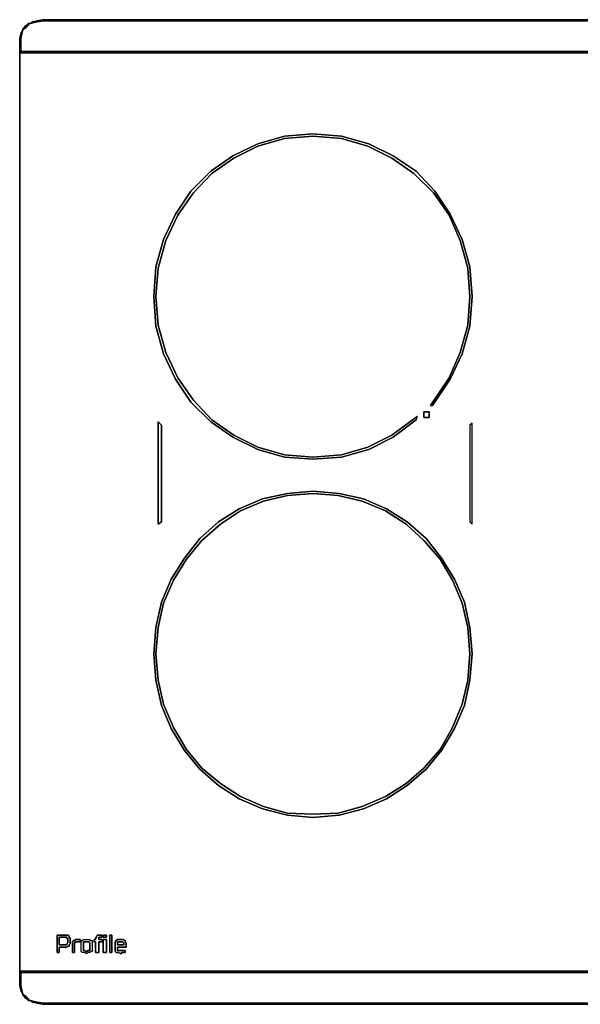
# Model space of a CAD drawing. Units: inches. Extents: x -3.98 to -2.57, y -0.76 to 0.07.
# Drawn here: x -3.98 to -3.51, y -0.76 to 0.07 of the extents above; entities that cross this region are included whole.
import ezdxf

# ---------------------------------------------------------------- set-up
doc = ezdxf.new("R2010")
doc.units = ezdxf.units.IN
doc.header["$MEASUREMENT"] = 0
doc.layers.get('0').update_dxf_attribs({"true_color": 0x1ab158})

msp = doc.modelspace()

# ---------------------------------------------------------------- linework, layer by layer
at = {"color": 135}
for points in [[(-2.58435, 0.06675), (-3.96234, 0.06675), (-2.58435, 0.06675), (-3.96234, 0.06675), (-3.96693, 0.06675), (-3.97061, 0.06583), (-3.96693, 0.06675), (-3.97061, 0.06583), (-3.97428, 0.064), (-3.97612, 0.06124), (-3.97887, 0.05941), (-3.97612, 0.06124), (-3.97428, 0.064), (-3.97703, 0.06216), (-3.97887, 0.05941), (-3.97703, 0.06216), (-3.97887, 0.05941), (-3.97979, 0.05573), (-3.98071, 0.05206), (-3.97979, 0.05573), (-3.97887, 0.05941), (-3.97703, 0.06216), (-3.97887, 0.05941), (-3.98071, 0.05573), (-3.98162, 0.05206), (-3.98071, 0.05573), (-3.97887, 0.05941), (-3.98071, 0.05573), (-3.98162, 0.05206), (-3.98071, 0.05573), (-3.97887, 0.05941), (-3.98071, 0.05573), (-3.98162, 0.05206), (-3.98162, 0.04747), (-3.98162, 0.04007), (-3.98162, 0.04099), (-2.56507, 0.04099)], [(-3.98071, 0.04099), (-2.56599, 0.04099), (-2.56599, 0.04747), (-2.56599, 0.05206), (-2.56691, 0.05573), (-2.56782, 0.05941), (-2.57058, 0.06124), (-2.57241, 0.064), (-2.57609, 0.06491), (-2.57976, 0.06583), (-2.58435, 0.06675), (-3.96234, 0.06675), (-3.96693, 0.06583), (-3.97061, 0.06491)], [(-2.58435, 0.06767), (-3.96234, 0.06767), (-3.96693, 0.06675), (-3.97061, 0.06583), (-3.97428, 0.064), (-3.97428, 0.06491), (-3.97428, 0.064), (-3.97061, 0.06583), (-3.97428, 0.064), (-3.97703, 0.06216), (-3.97428, 0.064), (-3.97061, 0.06583), (-3.96693, 0.06675), (-3.97061, 0.06583), (-3.97428, 0.064), (-3.97703, 0.06216), (-3.97428, 0.064), (-3.97061, 0.06491), (-3.96693, 0.06583), (-3.96234, 0.06675), (-2.58435, 0.06675)], [(-3.97061, 0.06491), (-3.96693, 0.06583), (-3.96234, 0.06675), (-3.96693, 0.06675)], [(-2.58435, 0.06767), (-3.96234, 0.06767), (-3.96693, 0.06675), (-3.96234, 0.06767), (-3.96693, 0.06675), (-3.96234, 0.06675), (-2.58435, 0.06675)], [(-2.58435, 0.06767), (-3.96234, 0.06767), (-2.58435, 0.06767)], [(-2.56507, 0.04099), (-3.98162, 0.04099), (-3.98162, 0.04747), (-3.98162, 0.05206), (-3.98162, 0.04747), (-3.98162, 0.04007), (-3.98162, 0.04747), (-3.98162, 0.05206), (-3.98162, 0.04747), (-3.98162, 0.04099), (-3.98071, 0.04099), (-3.98162, 0.04099), (-3.98162, 0.04747), (-3.98162, 0.05206), (-3.98071, 0.05573), (-3.97887, 0.05941), (-3.97703, 0.06216), (-3.97428, 0.064), (-3.97612, 0.06124), (-3.97887, 0.05941), (-3.97979, 0.05573), (-3.98071, 0.05206), (-3.98071, 0.04747), (-3.98071, 0.05206), (-3.98071, 0.04747), (-3.98071, 0.04099), (-2.56599, 0.04099)], [(-2.56691, 0.05573), (-2.56599, 0.05206), (-2.56599, 0.04747), (-2.56599, 0.04099), (-3.98071, 0.04099)], [(-2.56507, 0.04007), (-3.98162, 0.04007), (-3.98162, 0.04747)], [(-2.56507, 0.04099), (-3.98162, 0.04099), (-3.98162, 0.04007), (-2.56507, 0.04007)], [(-3.98071, 0.04099), (-3.98162, 0.04099), (-3.98162, 0.04007), (-2.56507, 0.04007)], [(-2.56507, -0.72833), (-2.56507, 0.04007), (-3.98162, 0.04007), (-3.98162, -0.72833)], [(-3.61325, -0.11711), (-3.62244, -0.09594), (-3.63529, -0.07757), (-3.65182, -0.06104), (-3.67024, -0.04814), (-3.69044, -0.03803), (-3.71248, -0.03161), (-3.73635, -0.02977), (-3.76022, -0.03161), (-3.78232, -0.03803), (-3.80252, -0.04814), (-3.82088, -0.06104), (-3.83649, -0.07757), (-3.84935, -0.09594), (-3.85945, -0.11711), (-3.86587, -0.14007), (-3.86771, -0.16399), (-3.86587, -0.18787), (-3.85945, -0.21082), (-3.84935, -0.232), (-3.83649, -0.25036), (-3.82088, -0.26694), (-3.80252, -0.2798), (-3.78232, -0.2899), (-3.76022, -0.29633), (-3.73635, -0.29816), (-3.71248, -0.29633), (-3.69044, -0.2899), (-3.67024, -0.2798), (-3.64906, -0.26413), (-3.64998, -0.26694), (-3.66932, -0.28164), (-3.68952, -0.29174), (-3.71248, -0.29816), (-3.73635, -0.3), (-3.76022, -0.29816), (-3.78232, -0.29174), (-3.80343, -0.28164), (-3.8218, -0.26878), (-3.83833, -0.2522), (-3.85118, -0.23291), (-3.86128, -0.21174), (-3.86771, -0.18879), (-3.86955, -0.16399), (-3.86771, -0.13915), (-3.86128, -0.11619), (-3.85118, -0.09502), (-3.83833, -0.07574), (-3.8218, -0.05915), (-3.80343, -0.0463), (-3.78232, -0.0362), (-3.76022, -0.02977), (-3.73635, -0.02793), (-3.71248, -0.02977), (-3.68952, -0.0362), (-3.66932, -0.0463), (-3.64998, -0.05915), (-3.63437, -0.07574), (-3.62152, -0.09502)], [(-3.62152, -0.09502), (-3.63437, -0.07574), (-3.64998, -0.05915), (-3.66932, -0.0463), (-3.68952, -0.0362), (-3.71248, -0.02977), (-3.73635, -0.02793), (-3.76022, -0.02977), (-3.78232, -0.0362), (-3.80343, -0.0463), (-3.8218, -0.05915), (-3.83833, -0.07574), (-3.85118, -0.09502), (-3.86128, -0.11619), (-3.86771, -0.13915), (-3.86955, -0.16399), (-3.86771, -0.18879), (-3.86128, -0.21174), (-3.85118, -0.23291), (-3.83833, -0.2522), (-3.8218, -0.26878), (-3.80343, -0.28164), (-3.78232, -0.29174), (-3.76022, -0.29816), (-3.73635, -0.3), (-3.71248, -0.29816), (-3.68952, -0.29174), (-3.66932, -0.28164), (-3.64998, -0.26694), (-3.64906, -0.26413), (-3.67024, -0.2798), (-3.69044, -0.2899), (-3.71248, -0.29633), (-3.73635, -0.29816), (-3.76022, -0.29633), (-3.78232, -0.2899), (-3.80252, -0.2798), (-3.82088, -0.26694), (-3.83649, -0.25036), (-3.84935, -0.232), (-3.85945, -0.21082), (-3.86587, -0.18787), (-3.86771, -0.16399), (-3.86587, -0.14007), (-3.85945, -0.11711), (-3.84935, -0.09594), (-3.83649, -0.07757), (-3.82088, -0.06104), (-3.80252, -0.04814), (-3.78232, -0.03803), (-3.76022, -0.03161), (-3.73635, -0.02977), (-3.71248, -0.03161), (-3.69044, -0.03803), (-3.67024, -0.04814), (-3.65182, -0.06104), (-3.63529, -0.07757), (-3.62244, -0.09594), (-3.61325, -0.11711)], [(-2.57241, -0.75225), (-2.56966, -0.75042), (-2.56782, -0.74766), (-2.56599, -0.74399), (-2.56507, -0.74032), (-2.56507, -0.73573), (-2.56507, -0.72833), (-3.98162, -0.72833), (-3.98162, -0.73573), (-3.98162, -0.74032), (-3.98071, -0.74399), (-3.97887, -0.74766), (-3.97703, -0.75042), (-3.97428, -0.75225)], [(-3.98162, -0.73573), (-3.98162, -0.72833), (-3.98071, -0.72924), (-3.98071, -0.73573), (-3.98071, -0.74032), (-3.97979, -0.74399), (-3.97887, -0.74766)], [(-2.56599, -0.72924), (-3.98071, -0.72924), (-2.56599, -0.72924), (-2.56507, -0.72833), (-3.98162, -0.72833), (-3.98162, -0.73573), (-3.98162, -0.74032), (-3.98162, -0.73573)], [(-3.98071, -0.72924), (-3.98162, -0.72833), (-2.56507, -0.72833), (-2.56599, -0.72924), (-2.56599, -0.73573), (-2.56599, -0.74032), (-2.56691, -0.74399), (-2.56782, -0.74766), (-2.57058, -0.7495), (-2.57241, -0.75225), (-2.57609, -0.75317), (-2.57976, -0.75409), (-2.58435, -0.75501), (-3.96234, -0.75501), (-2.58435, -0.75501), (-2.57976, -0.75501), (-2.58435, -0.75593), (-3.96234, -0.75593), (-3.96693, -0.75501), (-3.96234, -0.75501), (-2.58435, -0.75501), (-2.57976, -0.75501), (-2.58435, -0.75593)], [(-3.98162, -0.72833), (-3.98162, -0.73573)], [(-3.98162, -0.73573), (-3.98162, -0.72833), (-2.56507, -0.72833)], [(-3.96234, -0.75593), (-3.96693, -0.75501), (-3.96234, -0.75501), (-3.96693, -0.75409), (-3.97061, -0.75317), (-3.97428, -0.75225), (-3.97612, -0.7495), (-3.97887, -0.74766), (-3.97979, -0.74399), (-3.98071, -0.74032), (-3.98071, -0.73573), (-3.98071, -0.72924), (-3.98162, -0.72833), (-2.56507, -0.72833)], [(-3.98162, -0.74032), (-3.98162, -0.73573)], [(-3.98162, -0.74032), (-3.98162, -0.73573)], [(-3.98071, -0.74399), (-3.98162, -0.74032)], [(-3.97887, -0.74766), (-3.98071, -0.74399)], [(-3.97887, -0.74766), (-3.97612, -0.7495), (-3.97428, -0.75225)], [(-3.97428, -0.75225), (-3.97703, -0.75042), (-3.97887, -0.74766)], [(-3.97428, -0.75225), (-3.97061, -0.75409), (-3.96693, -0.75501), (-3.96234, -0.75593), (-2.58435, -0.75593), (-2.57976, -0.75501), (-2.57609, -0.75409), (-2.57241, -0.75225)], [(-3.97428, -0.75225), (-3.97061, -0.75317), (-3.96693, -0.75409), (-3.96234, -0.75501), (-3.96693, -0.75501), (-3.97061, -0.75409)], [(-3.97061, -0.75409), (-3.97428, -0.75225)]]:
    msp.add_lwpolyline(points, dxfattribs=at)
for points in [[(-3.97061, 0.06491), (-3.97428, 0.064)], [(-3.98071, 0.04099), (-3.98071, 0.04747)], [(-2.56507, 0.04007), (-2.56507, -0.72833), (-3.98162, -0.72833), (-3.98162, 0.04007)], [(-2.56507, -0.72833), (-2.56507, 0.04007), (-3.98162, 0.04007), (-3.98162, -0.72833)], [(-2.56507, -0.72833), (-2.56507, 0.04007), (-3.98162, 0.04007), (-3.98162, -0.72833)], [(-3.62152, -0.09502), (-3.61142, -0.11619)], [(-3.63621, -0.25495), (-3.62152, -0.23291), (-3.61142, -0.21174), (-3.60499, -0.18879), (-3.60315, -0.16399), (-3.60499, -0.13915), (-3.61142, -0.11619), (-3.60499, -0.13915), (-3.60315, -0.16399), (-3.60499, -0.18879), (-3.61142, -0.21174), (-3.62152, -0.23291), (-3.63621, -0.25495), (-3.63805, -0.25495), (-3.62244, -0.232), (-3.61325, -0.21082), (-3.60683, -0.18787), (-3.60499, -0.16399), (-3.60683, -0.14007), (-3.60499, -0.16399), (-3.60683, -0.18787), (-3.61325, -0.21082), (-3.62244, -0.232), (-3.63805, -0.25495)], [(-3.60683, -0.14007), (-3.61325, -0.11711)], [(-3.64355, -0.26046), (-3.63896, -0.26046), (-3.63896, -0.26505), (-3.64355, -0.26505)], [(-3.63896, -0.26046), (-3.64355, -0.26046), (-3.64355, -0.26505), (-3.63896, -0.26505)], [(-3.86587, -0.26878), (-3.86312, -0.27153), (-3.86312, -0.35239), (-3.86587, -0.35423)], [(-3.86312, -0.27153), (-3.86587, -0.26878), (-3.86587, -0.35423), (-3.86312, -0.35239)], [(-3.60315, -0.35423), (-3.60315, -0.2697), (-3.60499, -0.27153), (-3.60499, -0.35239)], [(-3.60499, -0.35239), (-3.60315, -0.35423), (-3.60315, -0.2697), (-3.60499, -0.27153), (-3.60499, -0.35239)], [(-3.64172, -0.55921), (-3.65738, -0.57298), (-3.67483, -0.58406), (-3.69411, -0.59232), (-3.71431, -0.59783), (-3.73635, -0.59967), (-3.75747, -0.59783), (-3.77864, -0.59232), (-3.79792, -0.58406), (-3.81537, -0.57298), (-3.83098, -0.55921), (-3.84384, -0.5436), (-3.85486, -0.52524), (-3.86312, -0.5059), (-3.86771, -0.48478), (-3.86955, -0.46269), (-3.86771, -0.44065), (-3.86312, -0.41948), (-3.85486, -0.40019), (-3.84384, -0.38275), (-3.83098, -0.36617), (-3.81537, -0.35239), (-3.79792, -0.34137), (-3.77864, -0.33311), (-3.75747, -0.32852), (-3.73635, -0.32668), (-3.71431, -0.32852), (-3.69411, -0.33311), (-3.67483, -0.34137), (-3.65738, -0.35239), (-3.64172, -0.36617), (-3.62886, -0.38275), (-3.61784, -0.40019), (-3.60958, -0.41948), (-3.60499, -0.44065), (-3.60315, -0.46269), (-3.60499, -0.48478), (-3.60958, -0.5059), (-3.61784, -0.52524), (-3.62886, -0.5436)], [(-3.86771, -0.48478), (-3.86312, -0.5059), (-3.85486, -0.52524), (-3.84384, -0.5436), (-3.83098, -0.55921), (-3.81537, -0.57298), (-3.79792, -0.58406), (-3.77864, -0.59232), (-3.75747, -0.59783), (-3.73635, -0.59967), (-3.71431, -0.59783), (-3.69411, -0.59232), (-3.67483, -0.58406), (-3.65738, -0.57298), (-3.64172, -0.55921), (-3.62886, -0.5436), (-3.61784, -0.52524), (-3.60958, -0.5059), (-3.60499, -0.48478), (-3.60315, -0.46269), (-3.60499, -0.44065), (-3.60958, -0.41948), (-3.61784, -0.40019), (-3.62886, -0.38275), (-3.64172, -0.36617), (-3.65738, -0.35239), (-3.67483, -0.34137), (-3.69411, -0.33311), (-3.71431, -0.32852), (-3.73635, -0.32668), (-3.75747, -0.32852), (-3.77864, -0.33311), (-3.79792, -0.34137), (-3.81537, -0.35239), (-3.83098, -0.36617), (-3.84384, -0.38275), (-3.85486, -0.40019), (-3.86312, -0.41948), (-3.86771, -0.44065), (-3.86955, -0.46269)], [(-3.60683, -0.44065), (-3.61142, -0.4204), (-3.61968, -0.40111), (-3.62978, -0.38367), (-3.64355, -0.368), (-3.6583, -0.35423), (-3.67575, -0.34321), (-3.69503, -0.33495), (-3.71523, -0.33036), (-3.73635, -0.32852), (-3.75747, -0.33036), (-3.77772, -0.33495), (-3.79701, -0.34321), (-3.81353, -0.35423), (-3.82914, -0.368), (-3.842, -0.38367), (-3.85302, -0.40111), (-3.86128, -0.4204), (-3.86587, -0.44065), (-3.86771, -0.46269), (-3.86587, -0.48478), (-3.86128, -0.50498), (-3.85302, -0.52426), (-3.842, -0.54268), (-3.82914, -0.55829), (-3.81353, -0.57115), (-3.79701, -0.58222), (-3.77772, -0.59048), (-3.75747, -0.59599), (-3.73635, -0.59691), (-3.71523, -0.59599), (-3.69503, -0.59048), (-3.67575, -0.58222), (-3.6583, -0.57115), (-3.64355, -0.55829), (-3.62978, -0.54268), (-3.61968, -0.52426), (-3.61142, -0.50498), (-3.60683, -0.48478), (-3.60499, -0.46269)], [(-3.86587, -0.44065), (-3.86128, -0.4204), (-3.85302, -0.40111), (-3.842, -0.38367), (-3.82914, -0.368), (-3.81353, -0.35423), (-3.79701, -0.34321), (-3.77772, -0.33495), (-3.75747, -0.33036), (-3.73635, -0.32852), (-3.71523, -0.33036), (-3.69503, -0.33495), (-3.67575, -0.34321), (-3.6583, -0.35423), (-3.64355, -0.368), (-3.62978, -0.38367), (-3.61968, -0.40111), (-3.61142, -0.4204), (-3.60683, -0.44065), (-3.60499, -0.46269), (-3.60683, -0.48478), (-3.61142, -0.50498), (-3.61968, -0.52426), (-3.62978, -0.54268), (-3.64355, -0.55829), (-3.6583, -0.57115), (-3.67575, -0.58222), (-3.69503, -0.59048), (-3.71523, -0.59599), (-3.73635, -0.59691), (-3.75747, -0.59599), (-3.77772, -0.59048), (-3.79701, -0.58222), (-3.81353, -0.57115), (-3.82914, -0.55829), (-3.842, -0.54268), (-3.85302, -0.52426), (-3.86128, -0.50498), (-3.86587, -0.48478), (-3.86771, -0.46269)], [(-3.98162, -0.73573), (-3.98162, -0.72833), (-2.56507, -0.72833), (-3.98162, -0.72833)], [(-3.98071, -0.73573), (-3.98071, -0.72924), (-2.56599, -0.72924), (-2.56599, -0.73573), (-2.56599, -0.74032), (-2.56691, -0.74399), (-2.56782, -0.74766), (-2.57058, -0.7495), (-2.57241, -0.75225), (-2.57609, -0.75317), (-2.57976, -0.75409), (-2.58435, -0.75501), (-3.96234, -0.75501), (-3.96693, -0.75409), (-3.97061, -0.75317), (-3.97428, -0.75225), (-3.97612, -0.7495), (-3.97887, -0.74766), (-3.97979, -0.74399), (-3.98071, -0.74032)], [(-3.98162, -0.73573), (-3.98162, -0.74032)], [(-3.98162, -0.74032), (-3.98071, -0.74399)], [(-3.98071, -0.74399), (-3.98162, -0.74032)], [(-3.98071, -0.74399), (-3.97887, -0.74766)], [(-3.97887, -0.74766), (-3.98071, -0.74399)], [(-3.97887, -0.74766), (-3.97703, -0.75042)], [(-3.97703, -0.75042), (-3.97887, -0.74766)], [(-3.97703, -0.75042), (-3.97428, -0.75225)], [(-3.97428, -0.75225), (-3.97703, -0.75042)], [(-3.97428, -0.75317), (-3.97428, -0.75225)], [(-3.97428, -0.75225), (-3.97061, -0.75409)], [(-3.97061, -0.75409), (-3.97428, -0.75225)], [(-3.96693, -0.75501), (-3.97061, -0.75409)], [(-3.96693, -0.75501), (-3.97061, -0.75409)], [(-2.58435, -0.75501), (-3.96234, -0.75501)], [(-2.58435, -0.75593), (-3.96234, -0.75593)]]:
    msp.add_lwpolyline(points, close=True, dxfattribs=at)
at = {"color": 45}
for points in [[(-3.9504, -0.71272), (-3.94857, -0.71272), (-3.94857, -0.70812), (-3.94306, -0.70812), (-3.94214, -0.70812), (-3.94306, -0.70812), (-3.94857, -0.70812), (-3.94857, -0.71272), (-3.9504, -0.71272), (-3.9504, -0.69802), (-3.94857, -0.69802), (-3.94306, -0.69802), (-3.94214, -0.69802), (-3.94122, -0.69802), (-3.9403, -0.69894), (-3.94122, -0.69802), (-3.94214, -0.69802), (-3.94306, -0.69802), (-3.94857, -0.69802), (-3.9504, -0.69802)], [(-3.94857, -0.69986), (-3.94857, -0.70629), (-3.94306, -0.70629), (-3.94214, -0.70629), (-3.94214, -0.70537), (-3.94122, -0.70445), (-3.94122, -0.70078), (-3.94214, -0.70078), (-3.94214, -0.69986)], [(-3.94857, -0.69986), (-3.94214, -0.69986), (-3.94214, -0.70078), (-3.94122, -0.70078), (-3.94122, -0.70445), (-3.94214, -0.70537), (-3.94214, -0.70629), (-3.94306, -0.70629), (-3.94857, -0.70629)], [(-3.9403, -0.69894), (-3.9403, -0.69986)], [(-3.91919, -0.70353), (-3.91919, -0.7017), (-3.91827, -0.7017), (-3.91827, -0.70078), (-3.91735, -0.69986), (-3.91735, -0.69894), (-3.91643, -0.69802), (-3.91551, -0.69802), (-3.91368, -0.69802), (-3.91276, -0.69802), (-3.91276, -0.69986), (-3.91551, -0.69986), (-3.91551, -0.70078), (-3.91551, -0.7017), (-3.91276, -0.7017), (-3.91276, -0.70353), (-3.91551, -0.70353), (-3.91551, -0.71272), (-3.91827, -0.71272), (-3.91827, -0.70353)], [(-3.91919, -0.70353), (-3.91827, -0.70353), (-3.91827, -0.71272), (-3.91551, -0.71272), (-3.91551, -0.70353), (-3.91276, -0.70353), (-3.91276, -0.7017), (-3.91551, -0.7017), (-3.91551, -0.70078), (-3.91551, -0.69986), (-3.91276, -0.69986), (-3.91276, -0.69802), (-3.91368, -0.69802), (-3.91551, -0.69802), (-3.91643, -0.69802), (-3.91735, -0.69894), (-3.91735, -0.69986), (-3.91827, -0.70078), (-3.91827, -0.7017), (-3.91919, -0.7017)], [(-3.91184, -0.69986), (-3.91184, -0.69802), (-3.90908, -0.69802), (-3.90908, -0.69986)], [(-3.90908, -0.69986), (-3.90908, -0.69802), (-3.91184, -0.69802), (-3.91184, -0.69986)], [(-3.90633, -0.71272), (-3.90633, -0.69802), (-3.90449, -0.69802), (-3.90449, -0.71272)], [(-3.90449, -0.71272), (-3.90449, -0.69802), (-3.90633, -0.69802), (-3.90633, -0.71272)], [(-3.94122, -0.70721), (-3.94214, -0.70812)], [(-3.93388, -0.70353), (-3.93479, -0.70353), (-3.93571, -0.70445), (-3.93571, -0.70537), (-3.93571, -0.70721), (-3.93571, -0.71272), (-3.93755, -0.71272), (-3.93755, -0.70445), (-3.93755, -0.70353), (-3.93663, -0.70262), (-3.93571, -0.70262), (-3.93479, -0.7017), (-3.93296, -0.7017), (-3.93112, -0.7017), (-3.93112, -0.70353), (-3.93296, -0.70353)], [(-3.93571, -0.70721), (-3.93571, -0.70537), (-3.93571, -0.70445), (-3.93479, -0.70353), (-3.93388, -0.70353), (-3.93296, -0.70353), (-3.93112, -0.70353), (-3.93112, -0.7017), (-3.93296, -0.7017), (-3.93479, -0.7017), (-3.93571, -0.70262), (-3.93663, -0.70262), (-3.93755, -0.70353), (-3.93755, -0.70445), (-3.93755, -0.71272), (-3.93571, -0.71272)], [(-3.92837, -0.71272), (-3.92929, -0.71272), (-3.9302, -0.7118), (-3.9302, -0.71088), (-3.9302, -0.70904), (-3.9302, -0.70445), (-3.9302, -0.70353), (-3.92929, -0.70262), (-3.92837, -0.7017), (-3.92745, -0.7017), (-3.92561, -0.7017), (-3.92469, -0.7017), (-3.92286, -0.7017), (-3.92286, -0.70262), (-3.92194, -0.70262), (-3.92102, -0.70262), (-3.92102, -0.70353), (-3.92102, -0.70445), (-3.92102, -0.70904), (-3.92102, -0.70996), (-3.92102, -0.71088), (-3.92102, -0.7118), (-3.92194, -0.7118), (-3.92286, -0.71272), (-3.92378, -0.71272), (-3.92469, -0.71272), (-3.92561, -0.71363), (-3.92653, -0.71272)], [(-3.9302, -0.71088), (-3.9302, -0.70904), (-3.9302, -0.70445), (-3.9302, -0.70353), (-3.92929, -0.70262), (-3.92837, -0.7017), (-3.92745, -0.7017), (-3.92561, -0.7017), (-3.92469, -0.7017), (-3.92286, -0.7017), (-3.92286, -0.70262), (-3.92194, -0.70262), (-3.92102, -0.70262), (-3.92102, -0.70353), (-3.92102, -0.70445), (-3.92102, -0.70904), (-3.92102, -0.70996), (-3.92102, -0.71088), (-3.92102, -0.7118), (-3.92194, -0.7118), (-3.92286, -0.71272), (-3.92378, -0.71272), (-3.92469, -0.71272), (-3.92561, -0.71363), (-3.92653, -0.71272), (-3.92837, -0.71272), (-3.92929, -0.71272), (-3.9302, -0.7118)], [(-3.92561, -0.7118), (-3.92469, -0.71088), (-3.92378, -0.71088), (-3.92286, -0.71088), (-3.92286, -0.70996), (-3.92286, -0.70537), (-3.92286, -0.70445), (-3.92378, -0.70353), (-3.92469, -0.70353), (-3.92561, -0.70353), (-3.92745, -0.70353), (-3.92837, -0.70353), (-3.92837, -0.70445), (-3.92837, -0.70537), (-3.92837, -0.70996), (-3.92837, -0.71088), (-3.92745, -0.71088)], [(-3.92837, -0.70537), (-3.92837, -0.70445), (-3.92837, -0.70353), (-3.92745, -0.70353), (-3.92561, -0.70353), (-3.92469, -0.70353), (-3.92378, -0.70353), (-3.92286, -0.70445), (-3.92286, -0.70537), (-3.92286, -0.70996), (-3.92286, -0.71088), (-3.92378, -0.71088), (-3.92469, -0.71088), (-3.92561, -0.7118), (-3.92745, -0.71088), (-3.92837, -0.71088), (-3.92837, -0.70996)], [(-3.91184, -0.71272), (-3.91184, -0.7017), (-3.90908, -0.7017), (-3.90908, -0.71272)], [(-3.90908, -0.71272), (-3.90908, -0.7017), (-3.91184, -0.7017), (-3.91184, -0.71272)], [(-3.8999, -0.70812), (-3.8999, -0.70996), (-3.8999, -0.71088), (-3.89898, -0.71088), (-3.89715, -0.71088), (-3.89623, -0.71088), (-3.89439, -0.71088), (-3.89347, -0.71088), (-3.89347, -0.71272), (-3.89439, -0.71272), (-3.89623, -0.71272), (-3.89715, -0.71363), (-3.89898, -0.71272), (-3.8999, -0.71272), (-3.90082, -0.71272), (-3.90174, -0.7118), (-3.90174, -0.71088), (-3.90174, -0.70904), (-3.90174, -0.70445), (-3.90174, -0.70353), (-3.90082, -0.70262), (-3.8999, -0.7017), (-3.89898, -0.7017), (-3.89807, -0.7017), (-3.89623, -0.7017), (-3.89531, -0.7017), (-3.89347, -0.70262), (-3.89347, -0.70353), (-3.89256, -0.70445), (-3.89256, -0.70537), (-3.89256, -0.70812)], [(-3.90174, -0.71088), (-3.90174, -0.7118), (-3.90082, -0.71272), (-3.8999, -0.71272), (-3.89898, -0.71272), (-3.89715, -0.71363), (-3.89623, -0.71272), (-3.89439, -0.71272), (-3.89347, -0.71272), (-3.89347, -0.71088), (-3.89439, -0.71088), (-3.89623, -0.71088), (-3.89715, -0.71088), (-3.89898, -0.71088), (-3.8999, -0.71088), (-3.8999, -0.70996), (-3.8999, -0.70812), (-3.89256, -0.70812), (-3.89256, -0.70537), (-3.89256, -0.70445), (-3.89347, -0.70353), (-3.89347, -0.70262), (-3.89531, -0.7017), (-3.89623, -0.7017), (-3.89807, -0.7017), (-3.89898, -0.7017), (-3.8999, -0.7017), (-3.90082, -0.70262), (-3.90174, -0.70353), (-3.90174, -0.70445), (-3.90174, -0.70904)], [(-3.89439, -0.70629), (-3.89439, -0.70537), (-3.89439, -0.70445), (-3.89531, -0.70353), (-3.89623, -0.70353), (-3.89715, -0.70353), (-3.89898, -0.70353), (-3.8999, -0.70353), (-3.8999, -0.70445), (-3.8999, -0.70537), (-3.8999, -0.70629)], [(-3.8999, -0.70445), (-3.8999, -0.70353), (-3.89898, -0.70353), (-3.89715, -0.70353), (-3.89623, -0.70353), (-3.89531, -0.70353), (-3.89439, -0.70445), (-3.89439, -0.70537), (-3.89439, -0.70629), (-3.8999, -0.70629), (-3.8999, -0.70537)]]:
    msp.add_lwpolyline(points, close=True, dxfattribs=at)
for points in [[(-3.9403, -0.69986), (-3.93939, -0.70078), (-3.93939, -0.70262), (-3.93939, -0.70353), (-3.93939, -0.70537), (-3.9403, -0.70629), (-3.9403, -0.70721), (-3.94122, -0.70721)], [(-3.94122, -0.70721), (-3.9403, -0.70721), (-3.9403, -0.70629), (-3.93939, -0.70537), (-3.93939, -0.70353), (-3.93939, -0.70262), (-3.93939, -0.70078), (-3.9403, -0.69986)]]:
    msp.add_lwpolyline(points, dxfattribs=at)

doc.saveas('drawing.dxf')
